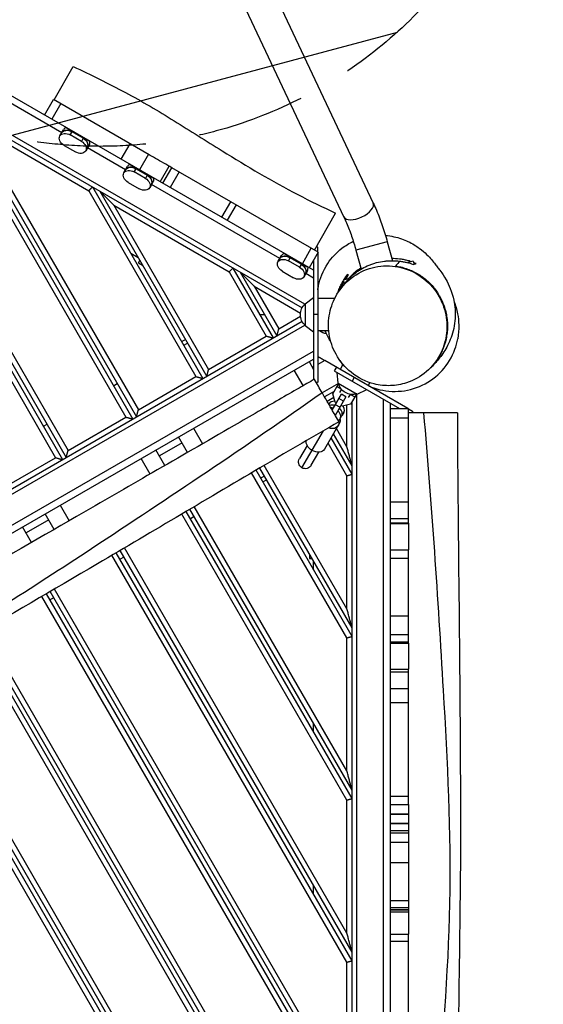
# Model space of a CAD drawing. Units: millimetres. Extents: x -5213 to 6221, y -4130 to 3832.
# Drawn here: x 3625 to 4238, y -156 to 998 of the extents above; entities that cross this region are included whole.
import ezdxf

# ---------------------------------------------------------------- set-up
doc = ezdxf.new("R2010")
doc.units = ezdxf.units.MM
doc.header["$LTSCALE"] = 20
doc.linetypes.add('HIDDEN', pattern=[9.525, 6.35, -3.175])
for name, color, linetype in [('2d', 230, 'Continuous'), ('EN-Free_Space', 10, 'HIDDEN'), ('EN-Free_Space_Hatch', 10, 'Continuous')]:
    doc.layers.add(name, color=color, linetype=linetype)

msp = doc.modelspace()

# ---------------------------------------------------------------- hatches: boundary and pattern name
at = {"layer": 'EN-Free_Space_Hatch'}
h = msp.add_hatch(dxfattribs=at)
h.set_pattern_fill('ANSI31', color=256, scale=100, angle=150)
h.set_pattern_definition([(195, (4059.16, 652.5), (82.175, -306.68), [])])
h.paths.add_polyline_path([(4168.7, 1109.2, 1), (3269.8, 1628.2, 1)])

# ---------------------------------------------------------------- linework, layer by layer
at = {"layer": '2d'}
for p, q in [((3781, 1330.2), (4039.1, 783.2)), ((3746.7, 1314), (4004.7, 766.9)), ((3969.2, 704.5), (3019, 1253)), ((3958.9, 664.8), (2989.7, 1224.3)), ((2987.6, 1219.2), (3955.6, 660.3)), ((3674.1, 865.6), (3297.4, 1083.1)), ((3376.6, 987.7), (3666.9, 484.9)), ((3381, 992.1), (3675.1, 482.7)), ((3389.7, 987.1), (3679.4, 485.2)), ((3406.1, 970.7), (3681.6, 493.4)), ((3665.2, 904.2), (3687.7, 943.2)), ((3654.1, 886.3), (3664.6, 904.5)), ((3776.5, 839.9), (3664.6, 904.5)), ((3541.2, 892.7), (3749.2, 532.4)), ((3545.6, 897.1), (3757.4, 530.2)), ((3554.2, 892.1), (3761.7, 532.7)), ((3673, 899.7), (3662.5, 881.5)), ((3570.6, 875.7), (3763.9, 540.9)), ((3570.6, 875.7), (3705.7, 797.7)), ((3671.9, 861.9), (3676.2, 869.2)), ((3679.4, 871.7), (3707.1, 855.8)), ((3684.1, 863), (3686.7, 867.5)), ((3699.3, 859.2), (3686.2, 866.7)), ((3686.7, 867.5), (3699.8, 860)), ((3697.2, 855.5), (3684.1, 863)), ((3699.8, 860), (3697.2, 855.5)), ((3677.1, 850.8), (3690.1, 843.2)), ((3706.5, 851.7), (3702.3, 844.4)), ((3749, 822.3), (3704.4, 848.1)), ((3743.8, 834.6), (3754.3, 852.8)), ((3775.7, 840.4), (3765.2, 822.2)), ((3746.9, 818.6), (3751.1, 826)), ((3754.4, 828.5), (3782, 812.5)), ((3759, 819.8), (3761.6, 824.3)), ((3772.1, 812.2), (3759, 819.8)), ((3761.2, 823.4), (3774.2, 815.9)), ((3761.6, 824.3), (3774.7, 816.8)), ((3789.3, 808.3), (3799.8, 826.5)), ((3789.3, 808.3), (3799.8, 826.5)), ((3792.6, 806.4), (3803.1, 824.6)), ((3811.6, 819.7), (3801.1, 801.5)), ((3974.4, 725.7), (3803.1, 824.6)), ((3774.7, 816.8), (3772.1, 812.2)), ((3781.4, 808.5), (3777.2, 801.1)), ((3705.7, 797.7), (3831.4, 579.9)), ((3710.1, 802.1), (3839.6, 577.7)), ((3718.8, 797.1), (3844, 580.2)), ((3752, 807.5), (3765, 800)), ((3929.6, 718.1), (3779.3, 804.8)), ((3861.6, 766.6), (3872.1, 784.8)), ((3735.2, 780.7), (3846.2, 588.4)), ((3735.2, 780.7), (3870.3, 702.7)), ((3878.3, 781.2), (3867.8, 763)), ((3970.1, 728.2), (3995, 771.4)), ((3956, 712), (3966.5, 730.2)), ((3974.2, 731.6), (3972.6, 732.5)), ((3974.2, 725.8), (3974.2, 731.6)), ((4055.4, 737.9), (4018.7, 728)), ((4018.7, 728), (4024.7, 705.8)), ((4055.4, 737.9), (4061.4, 715.7)), ((3763.8, 719.1), (3755.1, 724.1)), ((3764.1, 713.2), (3765.6, 715.9)), ((3927.4, 714.4), (3931.7, 721.7)), ((3934.9, 724.2), (3962.5, 708.3)), ((3939.6, 715.5), (3942.2, 720)), ((3952.6, 708), (3939.6, 715.5)), ((3954.7, 711.7), (3941.7, 719.2)), ((3942.2, 720), (3955.2, 712.5)), ((3974.4, 725.7), (3963.9, 707.5)), ((3969.2, 716.6), (3969.2, 576.3)), ((3974.2, 725.3), (3974.2, 573.4)), ((3764.1, 713.2), (3768.8, 710.5)), ((3874.7, 707.1), (3921.9, 625.2)), ((3955.2, 712.5), (3952.6, 708)), ((3962, 704.2), (3957.7, 696.9)), ((4085.9, 715), (4079.6, 713.4)), ((4080.7, 713.7), (4080.9, 713)), ((4085.9, 715), (4086.8, 711.7)), ((3870.3, 702.7), (3913.7, 627.4)), ((3883.3, 702.1), (3926.2, 627.7)), ((3932.5, 703.3), (3945.6, 695.7)), ((3969.2, 695.2), (3959.9, 700.6)), ((4010.7, 694.9), (4003.8, 693)), ((4003.8, 693), (4004.8, 689.2)), ((4008.9, 694.4), (4009.2, 693.3)), ((3899.7, 685.7), (3928.4, 635.9)), ((3899.7, 685.7), (3953.8, 654.4)), ((4005.8, 689.4), (4004.8, 689.2)), ((3959.2, 665.3), (3969.2, 672.5)), ((3993.9, 671.5), (3974.2, 671.5)), ((3959.2, 665.3), (3959.2, 639.7)), ((3906.2, 652.5), (3911.9, 652.5)), ((3928.4, 635.9), (3953.8, 650.6)), ((3974.2, 652.5), (3969.2, 652.5)), ((2987.6, 85.8), (3955.6, 644.7)), ((2989.7, 80.7), (3958.9, 640.2)), ((3959.2, 639.7), (3969.2, 632.5)), ((3814.6, 621), (3819, 623.5)), ((3846.2, 588.4), (3913.7, 627.4)), ((3986.9, 633.5), (3974.2, 633.5)), ((3817.1, 616.7), (3821.5, 619.2)), ((3019, 52), (3969.2, 600.5)), ((3442.3, 305.6), (3969.2, 609.8)), ((3963.9, 597.5), (3969.2, 588.4)), ((3969.2, 591.3), (3967.9, 590.6)), ((3982.2, 598.8), (3974.2, 594.2)), ((4079.7, 542.5), (3982.2, 598.8)), ((3995.9, 590.9), (3993.4, 586.6)), ((4003.5, 594.2), (4000.2, 588.4)), ((3763.9, 540.9), (3831.4, 579.9)), ((3957.1, 569.3), (3946.6, 587.5)), ((3974.2, 579.7), (3974.4, 579.3)), ((3974.2, 579.2), (3974.4, 579.3)), ((3993.4, 586.6), (4069.7, 542.5)), ((3998.1, 572.3), (3996.8, 584.6)), ((4016.7, 578.9), (4014.2, 574.6)), ((3734.9, 569.2), (3739.2, 571.7)), ((3974.2, 573.4), (3972.6, 572.5)), ((3998.4, 571.8), (3979.3, 560.8)), ((3991.8, 559.7), (3998.5, 571.4)), ((3996.6, 568.2), (4001.6, 565.4)), ((3998.1, 572.3), (4020.2, 559.5)), ((4035.1, 572.8), (4033.1, 569.4)), ((3993.4, 562.6), (3982.1, 556)), ((3992.9, 555.4), (3985.1, 550.8)), ((3991, 540.5), (4001.8, 559.2)), ((3994.3, 550.1), (3991.8, 559.7)), ((4007, 556.2), (3994.5, 534.5)), ((4004.1, 551.1), (3998.9, 554.1)), ((4001.8, 565.1), (3999.7, 561.4)), ((4007, 556.2), (4001.8, 559.2)), ((4010.1, 555.4), (4012.2, 559.1)), ((4019.3, 559.4), (4012.5, 547.7)), ((4012.5, 559), (4017.4, 556.2)), ((4019.7, -559.5), (4019.7, 559.5)), ((4020.2, 559.5), (4031.5, 564.6)), ((3987.1, 547.7), (3987, 547.5)), ((3996, 549.2), (3994.3, 550.1)), ((3999.9, 543.9), (3994.7, 546.9)), ((4002.9, 545.2), (4001.2, 546.2)), ((4012.5, 547.7), (4002.9, 545.2)), ((4008.2, 497.8), (4008.2, 546.6)), ((4014.2, -558.9), (4014.2, 550.6)), ((4051.2, -553.2), (4051.2, 553.2)), ((4059.2, -548.6), (4059.2, 548.6)), ((4059.2, 542.5), (4080.2, 542.5)), ((4080.2, 408.3), (4080.2, 542.5)), ((3681.6, 493.4), (3749.2, 532.4)), ((4000.3, 530.5), (4002, 533.6)), ((4004.4, 537.7), (4002.8, 534.9)), ((4080.2, 531.3), (4059.2, 531.3)), ((4080.2, 542.2), (4085.2, 539.3)), ((4085.2, 539.3), (4085.2, 537.5)), ((3652.6, 521.7), (3656.9, 524.2)), ((3828.4, 519.3), (3838.9, 501.1)), ((4000, 526), (3982, 494.8)), ((3821.6, 491.1), (3811.1, 509.3)), ((3955.5, 473), (3980.6, 516.5)), ((4014.2, 465.4), (3989.6, 508)), ((4014.2, 475.4), (3992.5, 513)), ((4008.2, 497.8), (3995.9, 519)), ((3815.1, 502.3), (3788.5, 487)), ((3961.5, 499.3), (3952.6, 484)), ((4008.2, 463.8), (3986.1, 502)), ((3599.4, 445.9), (3666.9, 484.9)), ((3795, 475.7), (3784.5, 493.9)), ((3966.5, 476), (3975.4, 491.3)), ((3777.7, 465.7), (3767.2, 483.9)), ((4008.2, 307.8), (3911.2, 475.8)), ((4008.2, 273.8), (3896.5, 467.2)), ((4014.2, 275.4), (3901.7, 470.2)), ((4014.2, 285.4), (3906, 472.8)), ((3911.5, 463.3), (3907.1, 460.8)), ((4008.2, 307.8), (4008.2, 463.8)), ((3909.6, 456.5), (3914, 459)), ((3672.2, 429.1), (3682.7, 410.9)), ((4008.2, 117.8), (3829.4, 427.5)), ((4059.2, 433), (4080.2, 433)), ((3665.4, 400.9), (3654.9, 419.1)), ((4008.2, 83.8), (3814.8, 418.8)), ((4014.2, 85.4), (3819.9, 421.9)), ((4014.2, 95.4), (3824.2, 424.4)), ((3829.2, 415.8), (3824.9, 413.3)), ((3658.9, 412.2), (3632.3, 396.8)), ((4080.2, 413.2), (4059.2, 413.2)), ((4059.2, 408.4), (4080.2, 408.4)), ((4059.2, 407.7), (4080.2, 407.7)), ((3638.8, 385.6), (3628.3, 403.8)), ((4008.2, -106.2), (3733, 370.5)), ((4014.2, -104.6), (3738.1, 373.5)), ((4014.2, -94.6), (3742.4, 376.1)), ((4008.2, -72.2), (3747.6, 379.1)), ((3964.2, 372), (3964.2, 366.6)), ((4059.2, 377.1), (4080.2, 377.1)), ((4080.2, 267.6), (4080.2, 377.1)), ((3746.9, 368.3), (3742.6, 365.8)), ((3964.2, 366.6), (3967.3, 366.6)), ((3969.2, 353.4), (3969.2, 363.4)), ((4080.2, 366.9), (4059.2, 366.9)), ((4014.2, -294.6), (3656.2, 325.5)), ((4014.2, -284.6), (3660.5, 328)), ((4008.2, -262.2), (3665.7, 331)), ((4008.2, -296.2), (3651, 322.4)), ((3664.7, 320.8), (3660.3, 318.3)), ((4059.2, 299.5), (4080.2, 299.5)), ((4014.2, -484.6), (3574.1, 277.7)), ((4014.2, -474.6), (3578.4, 280.2)), ((4008.2, -452.2), (3583.6, 283.2)), ((4080.2, 277.2), (4059.2, 277.2)), ((4008.2, -486.2), (3568.9, 274.7)), ((4008.2, 117.8), (4008.2, 273.8)), ((4059.2, 269.1), (4080.2, 269.1)), ((4059.2, 267.6), (4080.2, 267.6)), ((3927.6, -524.6), (3491.5, 230.8)), ((3936.2, -529.6), (3495.8, 233.2)), ((3940.6, -525.2), (3501.1, 236.2)), ((4059.2, 237.1), (4080.2, 237.1)), ((4080.2, 233.7), (4059.2, 233.7)), ((4080.2, 78.7), (4080.2, 237.1)), ((3911.2, -508.2), (3486.2, 227.8)), ((4059.2, 214.3), (4080.2, 214.3)), ((4080.2, 197.5), (4059.2, 197.5)), ((3969.2, 163.4), (3969.2, 173.4)), ((4008.2, -72.2), (4008.2, 83.8)), ((4059.2, 88.1), (4080.2, 88.1)), ((4059.2, 78.7), (4080.2, 78.7)), ((4080.2, 67.1), (4059.2, 67.1)), ((4059.2, 67.1), (4080.2, 67.1)), ((4059.2, 56.3), (4080.2, 56.3)), ((4080.2, 56.3), (4059.2, 56.3)), ((4059.2, 48), (4080.2, 48)), ((4080.2, 48.2), (4080.2, -42.7)), ((4059.2, 45.5), (4080.2, 45.5)), ((4059.2, 34.4), (4080.2, 34.4)), ((4080.2, 10.1), (4059.2, 10.1)), ((3969.2, -26.6), (3969.2, -16.6)), ((4059.2, -33.9), (4080.2, -33.9)), ((4080.2, -42.7), (4059.2, -42.7)), ((4080.2, -44.7), (4059.2, -44.7)), ((4059.2, -44.7), (4080.2, -44.7)), ((4059.2, -47.4), (4080.2, -47.4)), ((4059.2, -47.4), (4080.2, -47.4)), ((4059.2, -73.3), (4080.2, -73.3)), ((4080.2, -231.5), (4080.2, -73.3)), ((4080.2, -82.1), (4059.2, -82.1)), ((4008.2, -262.2), (4008.2, -106.2))]:
    msp.add_line(p, q, dxfattribs=at)
at = {"layer": '2d', "extrusion": (0, 0, -1)}
for centre, radius, start, end in [((-3970.7, 652.5), 17, 312.6679, 47.3321), ((-3989, 652.5), 23, 281.6622, 304.3012), ((-4014.9, 575.9), 17, 252.6679, 347.3321), ((-3959.5, 480), 8, 210, 30)]:
    msp.add_arc(centre, radius, start, end, dxfattribs=at)
for centre, major_axis, ratio, start_param, end_param in [((3682.7, 860.6), (-8.64, 4.99), 0.707105, 0, 1.570796), ((3680.6, 856.9), (-8.64, 4.99), 0.707105, -1.570796, 0), ((3680.6, 856.9), (-8.64, 4.99), 0.707105, 0, 1.570796), ((3693.6, 849.4), (-8.64, 4.99), 0.707105, 1.570796, 3.141593), ((3695.7, 853), (-8.64, 4.99), 0.707105, 1.570796, 3.141593), ((3693.6, 849.3), (-8.64, 4.99), 0.707105, 3.141593, 4.712389), ((3755.5, 813.6), (-8.64, 4.99), 0.707105, 0, 1.570796), ((3757.6, 817.3), (-8.64, 4.99), 0.707105, 0, 1.570796), ((3755.5, 813.6), (-8.64, 4.99), 0.707105, -1.570796, 0), ((3768.5, 806.1), (-8.64, 4.99), 0.707105, 1.570796, 3.141593), ((3770.7, 809.8), (-8.64, 4.99), 0.707105, 1.570796, 3.141593), ((3768.5, 806.1), (-8.64, 4.99), 0.707105, 3.141593, 4.712389), ((3936.1, 709.4), (-8.64, 4.99), 0.707105, 0, 1.570796), ((3938.2, 713.1), (-8.64, 4.99), 0.707105, 0, 1.570796), ((3936.1, 709.4), (-8.64, 4.99), 0.707105, -1.570796, 0), ((3949.1, 701.9), (-8.64, 4.99), 0.707105, 1.570796, 3.141593), ((3951.2, 705.5), (-8.64, 4.99), 0.707105, 1.570796, 3.141593), ((3949.1, 701.8), (-8.64, 4.99), 0.707105, 3.141593, 4.712389), ((3987.5, 528.4), (-10.4, 6), 0.705083, 2.61667, 4.439076), ((3987.5, 528.4), (-10.4, 6), 0.705083, 2.446828, 2.551989), ((3971.6, 500.8), (-10.4, 6), 0.705083, 4.712389, 6.02718), ((3971.6, 500.8), (-10.4, 6), 0.705083, 3.141593, 4.712389)]:
    msp.add_ellipse(centre, major_axis=major_axis, ratio=ratio, start_param=start_param, end_param=end_param, dxfattribs=at)
at = {"layer": '2d'}
for centre, major_axis, ratio, start_param, end_param in [((3682.7, 860.6), (-8.64, 4.99), 0.707105, 4.712389, 6.283185), ((3684.8, 864.2), (-8.64, 4.99), 0.707105, -0.566583, 0), ((3695.7, 853), (-8.64, 4.99), 0.707105, 3.141593, 4.712389), ((3697.9, 856.7), (-8.64, 4.99), 0.707105, 3.141593, 3.708175), ((3757.6, 817.3), (-8.64, 4.99), 0.707105, 4.712389, 6.283185), ((3759.8, 821), (-8.64, 4.99), 0.707105, -0.566583, 0), ((3770.7, 809.8), (-8.64, 4.99), 0.707105, 3.141593, 4.712389), ((3772.8, 813.5), (-8.64, 4.99), 0.707105, 3.141593, 3.708175), ((4021.9, 775.1), (17.2, 8.1), 0.469822, 3.141593, 6.283185), ((3938.2, 713.1), (-8.64, 4.99), 0.707105, 4.712389, 6.283185), ((3940.3, 716.7), (-8.64, 4.99), 0.707105, -0.566583, 0), ((3951.2, 705.5), (-8.64, 4.99), 0.707105, 3.141593, 4.712389), ((3953.3, 709.2), (-8.64, 4.99), 0.707105, 3.141593, 3.708175), ((3995.8, 542.7), (-8.66, 5), 0.764204, -0.979372, 0.028945), ((3993.4, 538.6), (-8.66, 5), 0.709125, -1.266104, -0.548689), ((3991.6, 535.5), (-8.66, 5), 0.709125, -1.266104, -0.937348), ((3993.4, 538.6), (-8.66, 5), 0.709125, 3.141593, 4.407696), ((3995.8, 542.7), (-8.66, 5), 0.764204, 2.812267, 4.120965), ((3991.6, 535.5), (-8.66, 5), 0.709125, 2.712294, 4.407696), ((3989.6, 532), (-10.4, 6), 0.644975, 3.141593, 3.727278), ((3994.2, 539.9), (-8.66, 5), 0.764204, 3.03688, 3.141593)]:
    msp.add_ellipse(centre, major_axis=major_axis, ratio=ratio, start_param=start_param, end_param=end_param, dxfattribs=at)
for points, knots in [([(3687.7, 943.2), (3708.1, 933.6), (3728.6, 923.6), (3768.1, 902.4), (3787.2, 891.2), (3824.8, 867.9), (3843.3, 856.1), (3891, 826.4), (3920.4, 808.9), (3965.4, 785.6), (3980.1, 778.4), (3995, 771.4)], [0, 0, 0, 0, 6.860906, 6.860906, 13.487081, 13.487081, 20.111842, 20.111842, 30.366606, 30.366606, 35.298822, 35.298822, 35.298822, 35.298822]), ([(3803.1, 824.6), (3801.5, 825.5), (3799.9, 826.4), (3792, 831), (3785.6, 834.7), (3778.4, 838.9), (3777.4, 839.4), (3776.5, 839.9)], [0.19310575, 0.19310575, 0.19310575, 0.19310575, 0.19861514, 0.19861514, 0.22068349, 0.22068349, 0.22385295, 0.22385295, 0.22385295, 0.22385295]), ([(4039.1, 783.2), (4040.4, 780.4), (4041.6, 777.6), (4044.1, 771.9), (4045.3, 768.9), (4047.5, 763), (4048.6, 759.9), (4050.7, 753.7), (4051.7, 750.6), (4053.7, 744.3), (4054.6, 741.1), (4055.4, 737.9)], [2.6232786, 2.6232786, 2.6232786, 2.6232786, 2.7269414, 2.7269414, 2.8306042, 2.8306042, 2.934267, 2.934267, 3.0379298, 3.0379298, 3.1415927, 3.1415927, 3.1415927, 3.1415927]), ([(4004.7, 766.9), (4005.8, 764.7), (4006.8, 762.4), (4008.9, 757.5), (4009.9, 755), (4011.9, 749.9), (4012.8, 747.2), (4014.6, 741.9), (4015.5, 739.1), (4017.2, 733.6), (4018, 730.8), (4018.7, 728)], [2.6232786, 2.6232786, 2.6232786, 2.6232786, 2.7269414, 2.7269414, 2.8306042, 2.8306042, 2.934267, 2.934267, 3.0379298, 3.0379298, 3.1415927, 3.1415927, 3.1415927, 3.1415927]), ([(3974.1, 681.7), (3974.3, 683.3), (3974.7, 685), (3976.6, 694.4), (3979.9, 703.7), (3990.2, 719.1), (3995.9, 725.2), (4006.6, 733.5), (4011.1, 736.2), (4015.7, 738.4)], [159.732076, 159.732076, 159.732076, 159.732076, 161.478298, 161.478298, 169.178631, 169.178631, 174.910502, 174.910502, 178.608635, 178.608635, 178.608635, 178.608635]), ([(4053.3, 745.3), (4056.8, 745), (4060.1, 744.5), (4069.5, 742.5), (4075, 740.5), (4085.2, 735.7), (4089.6, 732.8), (4096.6, 727.6), (4099.3, 725.2), (4104, 720.6), (4105.8, 718.6), (4109.2, 714.7), (4110.4, 713.1), (4112.8, 710), (4113.6, 708.9), (4116.5, 705.1), (4119, 702.8), (4127.4, 688), (4131.4, 679.2), (4134.9, 662.6), (4135.4, 655.2), (4134.4, 640), (4132.6, 632.3), (4127.7, 619), (4124.7, 613.4), (4118.4, 603.6), (4115.1, 599.6), (4108.6, 592.4), (4105.5, 589.5), (4102.5, 586.8), (4102.2, 586.5), (4101.9, 586.2)], [189.038299, 189.038299, 189.038299, 189.038299, 192.313927, 192.313927, 199.17568, 199.17568, 207.231514, 207.231514, 216.065428, 216.065428, 227.110856, 227.110856, 241.901937, 241.901937, 262.936003, 262.936003, 295.453447, 295.453447, 314.044795, 314.044795, 326.914229, 326.914229, 341.744255, 341.744255, 356.919512, 356.919512, 373.649336, 373.649336, 393.918586, 393.918586, 396.179525, 396.179525, 396.179525, 396.179525]), ([(4006.4, 690.1), (4006.8, 690.6), (4007.3, 691.2), (4008.2, 692.2), (4008.6, 692.7), (4010, 694.2), (4011, 695.2), (4014, 698.1), (4016.2, 699.9), (4019.7, 702.5), (4020.9, 703.4), (4022.8, 704.6), (4023.4, 705), (4024.7, 705.8), (4025.4, 706.1), (4028.6, 708), (4031.3, 709.3), (4035.6, 711), (4037, 711.6), (4039.2, 712.3), (4040, 712.5), (4041.5, 713), (4042.2, 713.2), (4046, 714.2), (4049, 714.7), (4053.6, 715.3), (4055.1, 715.5), (4058.2, 715.7), (4059.7, 715.7), (4064.2, 715.7), (4067.2, 715.5), (4070.1, 715.2)], [0.02366603, 0.02366603, 0.02366603, 0.02366603, 0.02597763, 0.02597763, 0.02828924, 0.02828924, 0.03291245, 0.03291245, 0.04215887, 0.04215887, 0.04678207, 0.04678207, 0.04909368, 0.04909368, 0.05140528, 0.05140528, 0.0606517, 0.0606517, 0.06527491, 0.06527491, 0.06758652, 0.06758652, 0.06989812, 0.06989812, 0.07914454, 0.07914454, 0.08376775, 0.08376775, 0.08839096, 0.08839096, 0.09763738, 0.09763738, 0.09763738, 0.09763738]), ([(4083.8, 714.5), (4082.9, 714.8), (4082, 715.1), (4080.4, 715.6), (4079.6, 715.8), (4078.1, 716.1), (4077.4, 716.3), (4075.1, 716.8), (4073.6, 717.1), (4072, 717.3), (4069, 717.8), (4065.9, 718), (4062.1, 718.1), (4061.4, 718.1), (4060.8, 718)], [0.05448098, 0.05448098, 0.05448098, 0.05448098, 0.05772763, 0.05772763, 0.06025963, 0.06025963, 0.06279164, 0.06279164, 0.06785566, 0.06785566, 0.06785566, 0.07759409, 0.07759409, 0.07959948, 0.07959948, 0.07959948, 0.07959948]), ([(4064.8, 709), (4055.8, 710.3), (4046.6, 709.8), (4029, 705.1), (4020.7, 701.1), (4006.7, 690.2), (4001, 683.8), (3992.5, 669.6), (3989.6, 662.2), (3986.4, 646.3), (3986.2, 638.1), (3988.6, 621.5), (3991.4, 613.3), (4000, 597.7), (4006, 590.6), (4021.2, 578.3), (4030.5, 573.7), (4040.2, 571.3), (4046.5, 569.7), (4052.9, 569.1), (4065.6, 569.5), (4071.9, 570.6), (4086.5, 575.4), (4094.5, 579.8), (4107.7, 591.3), (4113.1, 597.9), (4120.8, 612.4), (4123.3, 619.9), (4125.8, 636), (4125.6, 644.3), (4122.3, 660.9), (4119.1, 668.9), (4109.7, 684.3), (4103.1, 691.2), (4087.3, 702.6), (4077.7, 706.6), (4066.8, 708.7), (4065.8, 708.9), (4064.8, 709)], [-229.470712, -229.470712, -229.470712, -229.470712, -198.02565, -198.02565, -167.068312, -167.068312, -139.582499, -139.582499, -115.031848, -115.031848, -90.314917, -90.314917, -64.196595, -64.196595, -34.464001, -34.464001, 0, 0, 0, 22.228528, 22.228528, 44.084193, 44.084193, 74.624576, 74.624576, 101.583605, 101.583605, 125.943393, 125.943393, 150.845878, 150.845878, 177.387795, 177.387795, 207.747276, 207.747276, 242.375347, 242.375347, 245.983746, 245.983746, 245.983746, 245.983746]), ([(4024.4, 707), (4022.2, 705.6), (4020.1, 704.1), (4017, 701.6), (4015.9, 700.6), (4014.2, 699.1), (4013.7, 698.6), (4012.6, 697.5), (4012.1, 697), (4011, 695.9), (4010.4, 695.3), (4009.9, 694.7)], [0.11827012, 0.11827012, 0.11827012, 0.11827012, 0.12628625, 0.12628625, 0.13115546, 0.13115546, 0.13359007, 0.13359007, 0.13602468, 0.13602468, 0.13878919, 0.13878919, 0.13878919, 0.13878919]), ([(4065.1, 709.4), (4065.4, 709.4), (4065.6, 709.4), (4066, 709.3), (4066.3, 709.3), (4066.5, 709.2), (4068.6, 708.9), (4070.8, 708.5), (4075, 707.4), (4077.1, 706.7), (4083.3, 704.5), (4087.3, 702.6), (4093, 699.2), (4094.8, 698), (4097.6, 696), (4098.5, 695.4), (4100.2, 693.9), (4101.1, 693.2), (4105.3, 689.5), (4108.4, 686.2), (4112.6, 680.8), (4113.9, 678.9), (4115.7, 675.9), (4116.3, 674.9), (4117.5, 672.8), (4118, 671.8), (4120.6, 666.6), (4122.3, 662.2), (4123.8, 656.5), (4124.1, 655.4), (4124.6, 653), (4124.8, 651.8), (4125.4, 648.3), (4125.7, 645.9), (4126, 641.2), (4126, 638.8), (4125.9, 635.3), (4125.8, 634.1), (4125.6, 631.7), (4125.4, 630.5), (4124.9, 626.9), (4124.5, 624.6), (4123.4, 620), (4122.7, 617.7), (4121.5, 614.4), (4121.1, 613.3), (4120.2, 611.1), (4119.7, 610.1), (4118.2, 606.9), (4117.1, 604.8), (4114.7, 600.8), (4113.4, 598.9), (4111.3, 596.2), (4110.6, 595.3), (4109.1, 593.5), (4108.4, 592.6), (4106.1, 590.1), (4104.5, 588.5), (4102.8, 587)], [0.2416907, 0.2416907, 0.2416907, 0.2416907, 0.2424492, 0.2424492, 0.2432077, 0.2432077, 0.2432077, 0.2503902, 0.2503902, 0.2575727, 0.2575727, 0.2719376, 0.2719376, 0.2791201, 0.2791201, 0.2827113, 0.2827113, 0.2863025, 0.2863025, 0.3006675, 0.3006675, 0.30785, 0.30785, 0.3114412, 0.3114412, 0.3150324, 0.3150324, 0.3293974, 0.3293974, 0.3329886, 0.3329886, 0.3365799, 0.3365799, 0.3437623, 0.3437623, 0.3509448, 0.3509448, 0.354536, 0.354536, 0.3581273, 0.3581273, 0.3653097, 0.3653097, 0.3724922, 0.3724922, 0.3760834, 0.3760834, 0.3796747, 0.3796747, 0.3868572, 0.3868572, 0.3940396, 0.3940396, 0.3976309, 0.3976309, 0.4012221, 0.4012221, 0.408369, 0.408369, 0.408369, 0.408369]), ([(4070.1, 715.2), (4071.5, 715), (4072.9, 714.8), (4074.9, 714.4), (4075.6, 714.3), (4076.9, 714), (4077.6, 713.9), (4080.9, 713.1), (4083.4, 712.3), (4085.9, 711.4)], [0.09763738, 0.09763738, 0.09763738, 0.09763738, 0.1021169, 0.1021169, 0.10435666, 0.10435666, 0.10659642, 0.10659642, 0.11555546, 0.11555546, 0.11555546, 0.11555546]), ([(3997.6, 678.1), (3997.8, 678.9), (3998.1, 679.7), (3998.7, 681.4), (3999.1, 682.3), (3999.8, 684.1), (4000.2, 685), (4001.4, 687.6), (4002.2, 689.2), (4003.4, 691.3), (4003.7, 691.8), (4004, 692.3)], [0.07135544, 0.07135544, 0.07135544, 0.07135544, 0.0739897, 0.0739897, 0.07707261, 0.07707261, 0.08015551, 0.08015551, 0.08632132, 0.08632132, 0.08820121, 0.08820121, 0.08820121, 0.08820121]), ([(4004.3, 691), (4004, 690.3), (4003.6, 689.7), (4002.3, 687.4), (4001.5, 685.7), (4000.3, 683.1), (3999.9, 682.3), (3999.4, 681.1), (3999.3, 680.8), (3999.2, 680.5)], [0.00982254, 0.00982254, 0.00982254, 0.00982254, 0.01233064, 0.01233064, 0.01849596, 0.01849596, 0.02157862, 0.02157862, 0.02253161, 0.02253161, 0.02253161, 0.02253161]), ([(4002, 684.3), (4002.2, 684.5), (4002.4, 684.7), (4002.5, 684.8), (4002.5, 684.8), (4002.5, 684.8)], [0, 0, 0, 0, 10.000068, 10.000068, 13.226156, 13.226156, 13.226156, 13.226156]), ([(4133.9, 667.6), (4135.4, 663.6), (4136.8, 658.9), (4139.3, 645.5), (4140, 635.6), (4138, 624.1)], [227.86402, 227.86402, 227.86402, 227.86402, 235.080154, 235.080154, 245.273416, 245.273416, 245.273416, 245.273416]), ([(3989.7, 619.6), (3989, 620.9), (3988.3, 622.2), (3986, 626.6), (3984.3, 629.9), (3982.8, 633.4)], [68.328789, 68.328789, 68.328789, 68.328789, 80.080361, 80.080361, 103.498858, 103.498858, 103.498858, 103.498858]), ([(4034.3, 568.7), (4036, 567.9), (4037.8, 567.3), (4048.8, 563.4), (4058.6, 562.1), (4078.1, 563.2), (4087.6, 565.6), (4105.3, 574), (4113.2, 579.9), (4126.3, 594.4), (4131.4, 602.8), (4136.1, 615.9), (4137.2, 620), (4138, 624.1)], [-415.581963, -415.581963, -415.581963, -415.581963, -409.922241, -409.922241, -380.541867, -380.541867, -351.348915, -351.348915, -321.951283, -321.951283, -292.773043, -292.773043, -280.085602, -280.085602, -280.085602, -280.085602]), ([(3970.1, 576.8), (3964.4, 573.5), (3958.5, 570.1), (3936.4, 557.4), (3920.5, 548.2), (3894.9, 533.4), (3885.5, 528), (3843.7, 503.8), (3812.1, 485.6), (3750.3, 449.9), (3720.9, 432.9), (3643.3, 388.1), (3592.3, 358.7), (3526, 320.4), (3513.8, 313.4), (3501.8, 306.5)], [1524.774806, 1524.774806, 1524.774806, 1524.774806, 1544.863645, 1544.863645, 1596.351473, 1596.351473, 1626.60721, 1626.60721, 1730.329775, 1730.329775, 1826.063378, 1826.063378, 1980.959062, 1980.959062, 2014.627356, 2014.627356, 2014.627356, 2014.627356]), ([(3979.1, 561.1), (3979.1, 561.1), (3979.1, 561.1), (3979.1, 561.1), (3977.7, 563.6), (3976.2, 566.1), (3973.3, 571.3), (3971.8, 573.9), (3970.2, 576.6), (3970.1, 576.7), (3970.1, 576.8)], [362.485138, 362.485138, 362.485138, 362.485138, 362.485141, 362.485141, 362.485141, 371.580692, 371.580692, 380.597703, 380.597703, 380.968629, 380.968629, 380.968629, 380.968629]), ([(3053.6, 14.1), (3126.2, 55.3), (3271.6, 137.1), (3499.4, 241.8), (3730.6, 392), (3890.1, 498.6), (3979.1, 561.1)], [0, 0, 0, 0, 0.232222, 0.464852, 0.697352, 1, 1, 1, 1]), ([(3998.8, 527), (3998.8, 527), (3998.2, 528), (3995.9, 532.2), (3993.9, 535.5), (3989.7, 542.7), (3987.9, 546), (3983.7, 553.1), (3981.5, 557), (3979.1, 561.1)], [290.442481, 290.442481, 290.442481, 290.442481, 310.371493, 310.371493, 332.850657, 332.850657, 347.601775, 347.601775, 362.485138, 362.485138, 362.485138, 362.485138]), ([(4098.3, 537.5), (4098.3, 537.5), (4098.3, 537.5), (4098.3, 537.5), (4095.4, 537.5), (4092.5, 537.5), (4086.5, 537.5), (4083.5, 537.5), (4080.4, 537.5), (4080.3, 537.5), (4080.2, 537.5)], [362.485138, 362.485138, 362.485138, 362.485138, 362.485141, 362.485141, 362.485141, 371.580692, 371.580692, 380.597703, 380.597703, 380.968629, 380.968629, 380.968629, 380.968629]), ([(4137.7, 537.5), (4137.7, 537.5), (4136.5, 537.5), (4131.7, 537.5), (4127.8, 537.5), (4119.5, 537.5), (4115.8, 537.5), (4107.5, 537.5), (4103, 537.5), (4098.3, 537.5)], [290.442481, 290.442481, 290.442481, 290.442481, 310.371493, 310.371493, 332.850657, 332.850657, 347.601775, 347.601775, 362.485138, 362.485138, 362.485138, 362.485138]), ([(4109.2, -537.5), (4109.9, -454.1), (4111.7, -287.2), (4134.9, -37.6), (4120.5, 237.8), (4107.9, 429.2), (4098.3, 537.5)], [0, 0, 0, 0, 0.232222, 0.464852, 0.697352, 1, 1, 1, 1]), ([(4137.7, 537.5), (4137.6, 504.2), (4137.9, 470.9), (4138.9, 361.5), (4139.9, 285.3), (4140.9, 149.1), (4141.3, 89.1), (4141, -31.8), (4139.9, -92.6), (4138.5, -212.3), (4138.4, -271.2), (4138.4, -399.2), (4138.1, -468.4), (4137.7, -537.5)], [0, 0, 0, 0, 10.000246, 10.000246, 32.843681, 32.843681, 50.868703, 50.868703, 69.125109, 69.125109, 86.788947, 86.788947, 107.529295, 107.529295, 107.529295, 107.529295]), ([(3998.8, 527), (3970, 510.4), (3941.2, 493.5), (3847, 438), (3781.5, 399), (3664.1, 330), (3612.3, 299.7), (3507.5, 239.5), (3454.2, 210), (3349.8, 151.4), (3298.8, 122), (3187.9, 58), (3127.9, 23.7), (3067.8, -10.5)], [0, 0, 0, 0, 10.000246, 10.000246, 32.843681, 32.843681, 50.868703, 50.868703, 69.125109, 69.125109, 86.788947, 86.788947, 107.529295, 107.529295, 107.529295, 107.529295]), ([(4080.2, -42.7), (4080.2, -50), (4080.2, -57.3), (4080.2, -67.6), (4080.2, -70.5), (4080.2, -73.3)], [2047.453721, 2047.453721, 2047.453721, 2047.453721, 2066.196902, 2066.196902, 2073.353457, 2073.353457, 2073.353457, 2073.353457]), ([(3935.8, -605.5), (3917.7, -595.1), (3900.2, -585), (3868, -566.4), (3854, -558.3), (3819.1, -538.1), (3796.1, -524.9), (3762.6, -505.5), (3752.8, -499.9), (3735.9, -490.1), (3728.9, -486.1), (3714.5, -477.8), (3707.3, -473.6), (3685.8, -461.2), (3671.6, -453), (3637.7, -433.4), (3617.8, -421.9), (3580.9, -400.7), (3567.2, -392.7), (3533, -373), (3513.9, -361.9), (3487.3, -346.6), (3479.6, -342.1), (3464.9, -333.6), (3457.4, -329.3), (3439, -318.7), (3427.6, -312.1), (3401.2, -296.8), (3386.4, -288.3), (3327.1, -254.1), (3291.8, -233.7), (3242.6, -205.3), (3231.9, -199.1), (3206.4, -184.4), (3192.8, -176.6), (3150.5, -152.1), (3123.3, -136.4), (3073.9, -107.9), (3053, -95.8), (3031.5, -83.4)], [2965.228615, 2965.228615, 2965.228615, 2965.228615, 3022.837819, 3022.837819, 3066.296949, 3066.296949, 3132.454175, 3132.454175, 3160.343906, 3160.343906, 3179.984498, 3179.984498, 3200.843931, 3200.843931, 3241.475593, 3241.475593, 3298.536012, 3298.536012, 3337.414215, 3337.414215, 3389.279115, 3389.279115, 3410.00554, 3410.00554, 3429.860229, 3429.860229, 3460.443322, 3460.443322, 3501.501371, 3501.501371, 3620.694343, 3620.694343, 3659.422402, 3659.422402, 3706.808775, 3706.808775, 3802.370549, 3802.370549, 3877.914133, 3877.914133, 3877.914133, 3877.914133]), ([(3016.9, -108.5), (3086.8, -156.4), (3232.3, -252.5), (3477.3, -356.1), (3682.5, -528.1), (3844.6, -595), (3925.7, -623.2)], [0.0143033, 0.0143033, 0.0143033, 0.0143033, 0.2493266, 0.4987217, 0.7488763, 0.9856935, 0.9856935, 0.9856935, 0.9856935]), ([(3908.4, -652), (3884.2, -636.1), (3859.3, -621.4), (3805.7, -591.4), (3777, -576.2), (3709.6, -539.2), (3671.4, -516.6), (3595.5, -470.3), (3557.3, -447.3), (3473.7, -399.8), (3428.8, -374.2), (3334.8, -319), (3285, -290.5), (3170.9, -226.1), (3107.4, -188.9), (3030.2, -145.3), (3017.1, -137.9), (3004, -130.7)], [0, 0, 0, 0, 8.679386, 8.679386, 18.430829, 18.430829, 31.737892, 31.737892, 45.118862, 45.118862, 60.61277, 60.61277, 77.825294, 77.825294, 99.911732, 99.911732, 104.41795, 104.41795, 104.41795, 104.41795])]:
    msp.add_open_spline(points, degree=3, knots=knots, dxfattribs=at)
for points in [[(3705.7, 797.7), (3708.3, 800.2), (3710.1, 802.1), (3710.1, 802.1)], [(3718.8, 797.1), (3718.8, 797.1), (3725.6, 790.3), (3735.2, 780.7)], [(3870.3, 702.7), (3872.8, 705.2), (3874.7, 707.1), (3874.7, 707.1)], [(3883.3, 702.1), (3883.3, 702.1), (3890.1, 695.3), (3899.7, 685.7)], [(3926.2, 627.7), (3926.2, 627.7), (3927.2, 631.1), (3928.4, 635.9)], [(3913.7, 627.4), (3918.5, 626.1), (3921.9, 625.2), (3921.9, 625.2)], [(3974.2, 603.4), (3974.2, 603.4), (3977.5, 601.5), (3982.2, 598.8)], [(3844, 580.2), (3844, 580.2), (3844.9, 583.6), (3846.2, 588.4)], [(3831.4, 579.9), (3836.2, 578.6), (3839.6, 577.7), (3839.6, 577.7)], [(3749.2, 532.4), (3754, 531.1), (3757.4, 530.2), (3757.4, 530.2)], [(3761.7, 532.7), (3761.7, 532.7), (3762.6, 536.1), (3763.9, 540.9)], [(4014.2, 475.4), (4014.2, 475.4), (4011.7, 484.7), (4008.2, 497.8)], [(3666.9, 484.9), (3671.7, 483.6), (3675.1, 482.7), (3675.1, 482.7)], [(3679.4, 485.2), (3679.4, 485.2), (3680.3, 488.6), (3681.6, 493.4)], [(4008.2, 463.8), (4011.7, 464.8), (4014.2, 465.4), (4014.2, 465.4)], [(4014.2, 285.4), (4014.2, 285.4), (4011.7, 294.7), (4008.2, 307.8)], [(4008.2, 273.8), (4011.7, 274.8), (4014.2, 275.4), (4014.2, 275.4)], [(4014.2, 95.4), (4014.2, 95.4), (4011.7, 104.7), (4008.2, 117.8)], [(4008.2, 83.8), (4011.7, 84.8), (4014.2, 85.4), (4014.2, 85.4)], [(4014.2, -94.6), (4014.2, -94.6), (4011.7, -85.3), (4008.2, -72.2)], [(4008.2, -106.2), (4011.7, -105.2), (4014.2, -104.6), (4014.2, -104.6)]]:
    msp.add_rational_spline(points, [1, 0.804737854124, 0.804737854124, 1], degree=3, dxfattribs=at)
for points in [[(4065.1, 709.4), (4065, 709.3), (4064.9, 709.1), (4064.8, 709)], [(4070.1, 715.2), (4068.5, 713.4), (4066.9, 711.5), (4065.1, 709.4)], [(4085.9, 711.4), (4087.1, 711.8), (4088.3, 712.1), (4089.4, 712.4)], [(4089.4, 712.4), (4088.4, 712.8), (4087.3, 713.2), (4086.3, 713.6)], [(4004.6, 693.3), (4006, 695.6), (4007.5, 697.7), (4009.2, 699.8)], [(4009.2, 698.1), (4008.1, 696.7), (4007, 695.2), (4006, 693.6)], [(4009.2, 699.8), (4009.2, 699.1), (4009.2, 698.6), (4009.2, 698.1)], [(4006.3, 690.1), (4006.3, 690.1), (4006.4, 690.1), (4006.4, 690.1)], [(3999.9, 598.9), (4000.9, 597.1), (4002.1, 595.4), (4003.3, 593.7)], [(4034.2, 568.7), (4033.9, 569.1), (4033.6, 569.4), (4033.4, 569.8)], [(4080.2, 408.3), (4080.2, 397.8), (4080.2, 387.5), (4080.2, 377.1)], [(4080.2, 267.6), (4080.2, 257.5), (4080.2, 247.3), (4080.2, 237.1)], [(4080.2, 78.7), (4080.2, 68.7), (4080.2, 58.5), (4080.2, 48.2)]]:
    msp.add_open_spline(points, degree=3, dxfattribs=at)
at = {"layer": 'EN-Free_Space'}
msp.add_circle((3719.2, 1368.7), 519, dxfattribs=at)

doc.saveas('drawing.dxf')
